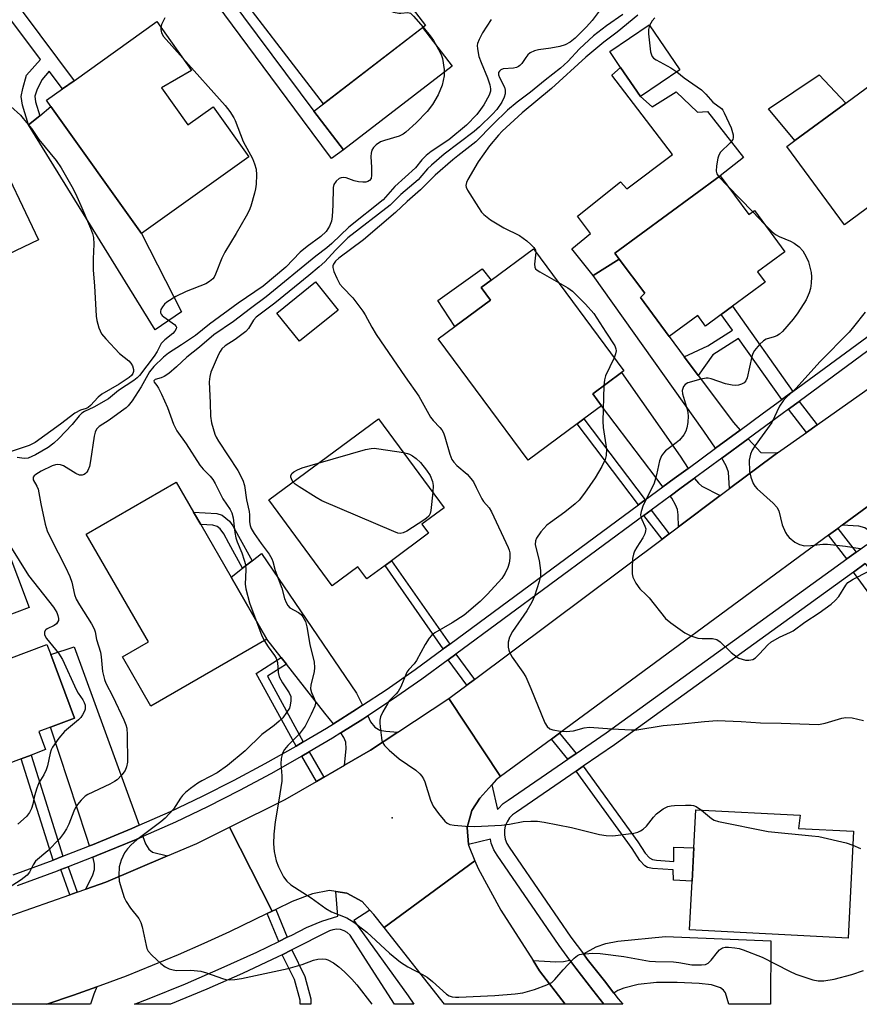
# Model space of a CAD drawing. Units: inches. Extents: x 1297760 to 1303760, y 493450 to 497451.
# Drawn here: x 1300418 to 1300637, y 493451 to 493707 of the extents above; entities that cross this region are included whole.
import ezdxf

# ---------------------------------------------------------------- set-up
doc = ezdxf.new("R2010")
doc.units = ezdxf.units.IN
doc.header["$MEASUREMENT"] = 0
for name, color, linetype in [('BLDG-Footprint', 5, 'Continuous'), ('CULTRL-Pad', 6, 'Continuous'), ('ELEV-Spot Elevation', 7, 'Continuous'), ('TRANS-Driveway', 251, 'Continuous'), ('TRANS-Non Street Sidewalk', 7, 'Continuous'), ('TRANS-Road', 130, 'Continuous'), ('TRANS-Street Sidewalk', 7, 'Continuous'), ('Undefined', 1, 'Continuous')]:
    doc.layers.add(name, color=color, linetype=linetype)

msp = doc.modelspace()

# ---------------------------------------------------------------- linework, layer by layer
at = {"layer": 'BLDG-Footprint'}
for points, elevation in [([(1300485.23, 493739.67), (1300492.29, 493730.48), (1300500.09, 493736.47), (1300523.6, 493705.84), (1300497, 493685.42), (1300470.68, 493719.69), (1300467.61, 493723.68), (1300466.42, 493725.24)], 375.7), ([(1300454.79, 493689.54), (1300461.67, 493679.9), (1300468.26, 493684.6), (1300477.53, 493671.61), (1300449.57, 493651.65), (1300425.97, 493684.72), (1300424.82, 493686.33), (1300428.99, 493689.3), (1300431.99, 493691.44), (1300453.55, 493706.83), (1300462.62, 493694.12)], 353.41), ([(1300589.86, 493694.24), (1300579.63, 493687.29), (1300574.47, 493694.89), (1300571.65, 493699.04), (1300581.88, 493705.99)], 339.96), ([(1300647.8, 493664.87), (1300632.82, 493653.85), (1300617.77, 493674.31), (1300619.84, 493675.82), (1300633.14, 493685.61), (1300645.43, 493694.65), (1300658.43, 493676.98), (1300657.44, 493676.25), (1300651.47, 493671.86), (1300650.55, 493671.18), (1300652.59, 493668.39), (1300650.15, 493666.6)], 339.01), ([(1300410.9, 493674.65), (1300422.69, 493649.98), (1300396.52, 493637.47), (1300398.93, 493632.42), (1300390.75, 493628.51), (1300382.58, 493624.6), (1300370.94, 493648.96), (1300374.45, 493661.25), (1300374.82, 493662.56), (1300383.65, 493666.78), (1300384.64, 493664.72), (1300394.93, 493669.64), (1300397.89, 493671.06), (1300401.49, 493672.78), (1300402.51, 493670.64)], 356.15), ([(1300600.38, 493666.69), (1300607.87, 493656.53), (1300609.37, 493657.63), (1300617.29, 493646.86), (1300610.17, 493641.62), (1300612.15, 493638.93), (1300603.62, 493632.66), (1300600.71, 493630.51), (1300596.59, 493627.48), (1300594.55, 493630.25), (1300587.12, 493624.78), (1300579.63, 493634.95), (1300580.8, 493636.1), (1300574.05, 493644.97), (1300572.91, 493646.47)], 340.87), ([(1300563.13, 493602), (1300550.35, 493592.53), (1300526.93, 493624.15), (1300531.29, 493627.38), (1300540.55, 493634.24), (1300538.1, 493637.54), (1300540.69, 493639.45), (1300551.74, 493647.64), (1300575.31, 493615.84), (1300574.67, 493615.37), (1300567.2, 493609.83), (1300569.51, 493606.72), (1300564.89, 493603.31)], 342.4), ([(1300500.83, 493631.67), (1300490.8, 493623.53), (1300484.86, 493630.86), (1300494.9, 493639)], 345.54), ([(1300513.05, 493565.11), (1300508.3, 493561.6), (1300505.96, 493564.77), (1300499.28, 493559.84), (1300482.75, 493582.26), (1300511.36, 493603.36), (1300528.49, 493580.14), (1300522.67, 493575.85), (1300524.41, 493573.49), (1300514.75, 493566.36)], 346.12), ([(1300482.25, 493545.91), (1300452.01, 493528.47), (1300444.59, 493541.33), (1300451.36, 493545.24), (1300435.19, 493573.27), (1300458.65, 493586.81), (1300463.13, 493579.04), (1300465, 493575.8), (1300472.92, 493562.08)], 349.06), ([(1300411.67, 493549.64), (1300415, 493540.81), (1300424.91, 493544.54), (1300425.91, 493541.89), (1300432.15, 493525.33), (1300425.86, 493522.95), (1300422.82, 493521.81), (1300424.58, 493517.14), (1300420.8, 493515.72), (1300418.21, 493514.74), (1300402.5, 493508.82), (1300393.74, 493532.03), (1300394.39, 493532.28), (1300390.64, 493542.22), (1300387.94, 493541.2), (1300383.43, 493553.16), (1300386.36, 493554.27), (1300384.52, 493559.16), (1300389.45, 493561.02), (1300414.22, 493570.36), (1300420.32, 493554.17), (1300413.91, 493551.76), (1300414.33, 493550.64)], 352.94), ([(1300635.19, 493495.86), (1300633.74, 493468.03), (1300592.44, 493470.18), (1300593.1, 493482.88), (1300593.56, 493491.56), (1300594.07, 493501.45), (1300621.3, 493500.04), (1300620.84, 493496.61)], 345.01)]:
    msp.add_lwpolyline(points, close=True, dxfattribs=dict(at, elevation=elevation))
at = {"layer": 'CULTRL-Pad'}
for points in [[(1300530.54, 493695.22), (1300502.19, 493673.45), (1300494.49, 493683.49), (1300497, 493685.42), (1300522.84, 493705.26)], [(1300579.63, 493687.29), (1300582.72, 493684.64), (1300588.92, 493688.58), (1300594.5, 493683.25), (1300597.11, 493683.43), (1300606.52, 493671.43), (1300600.38, 493666.69), (1300572.91, 493646.47), (1300574.05, 493644.97), (1300567.3, 493640.67), (1300561.78, 493647.66), (1300566.58, 493651.65), (1300563.24, 493656.18), (1300574.4, 493665.06), (1300576.07, 493663.24), (1300588.01, 493672.24), (1300572.19, 493692.84), (1300574.47, 493694.89)], [(1300633.14, 493685.61), (1300619.84, 493675.82), (1300613.04, 493684.08), (1300626.25, 493692.97)], [(1300459.97, 493631.24), (1300453.1, 493626.48), (1300420.14, 493679.92), (1300423.06, 493682.32), (1300425.97, 493684.72), (1300449.57, 493651.65)], [(1300540.55, 493634.24), (1300531.29, 493627.38), (1300526.81, 493634.12), (1300538.41, 493642.4), (1300540.69, 493639.45), (1300538.1, 493637.54)]]:
    msp.add_lwpolyline(points, close=True, dxfattribs=at)
at = {"layer": 'ELEV-Spot Elevation'}
msp.add_point((1300514.88, 493499.38, 344.5), dxfattribs=at)
at = {"layer": 'TRANS-Driveway'}
for points in [[(1300591.06, 493619.49), (1300592.67, 493617.34), (1300594.67, 493614.66), (1300603.85, 493602.37), (1300605.65, 493600.41), (1300599.16, 493595.64), (1300596.16, 493600.12), (1300567.3, 493640.67), (1300574.05, 493644.97), (1300580.8, 493636.1), (1300579.63, 493634.95), (1300587.12, 493624.78)], [(1300592.03, 493590.4), (1300588.44, 493587.76), (1300585.5, 493585.59), (1300583.7, 493587.94), (1300569.51, 493606.72), (1300567.2, 493609.83), (1300574.67, 493615.37), (1300590, 493593.57)], [(1300615.31, 493594.44), (1300614.39, 493593.79), (1300602.87, 493585.17), (1300602.54, 493589.42), (1300601.94, 493591.06), (1300600.84, 493593.09), (1300607.72, 493598.14), (1300610.99, 493594.57)], [(1300600.44, 493583.35), (1300589.51, 493575.17), (1300589.46, 493578.33), (1300589.29, 493579.72), (1300588.8, 493580.92), (1300587.78, 493582.61), (1300587.35, 493583.17), (1300590.25, 493585.31), (1300593.68, 493587.83), (1300593.73, 493587.76), (1300594.77, 493586.52), (1300595.65, 493585.78)], [(1300647.36, 493577.01), (1300641.04, 493572.36), (1300640.74, 493572.72), (1300639.36, 493574.07), (1300638.13, 493574.93), (1300636.52, 493575.32), (1300632.21, 493575.6), (1300645.58, 493585.43), (1300646.24, 493579.67), (1300646.77, 493578.1)], [(1300507.18, 493528.68), (1300505.61, 493527.65), (1300499.6, 493523.88), (1300497.36, 493526.59), (1300487.33, 493539.41), (1300485.97, 493541.15), (1300482.25, 493545.91), (1300472.92, 493562.08), (1300475.92, 493564.39), (1300478.41, 493566.31), (1300480.88, 493568.2), (1300505.64, 493531.85)], [(1300448.96, 493497.4), (1300447.02, 493496.55), (1300436.82, 493492.33), (1300436.02, 493492.02), (1300435.27, 493494.47), (1300425.86, 493522.95), (1300432.15, 493525.33), (1300425.91, 493541.89), (1300432.01, 493543.88), (1300448.21, 493499.61)], [(1300516.42, 493521.71), (1300509.3, 493516.99), (1300502.47, 493513.04), (1300502.96, 493517.37), (1300502.86, 493519.04), (1300502.33, 493520.26), (1300501.52, 493521.48), (1300507.26, 493525.08), (1300508.53, 493525.92), (1300509.29, 493524.36), (1300510.39, 493522.97), (1300511.68, 493522.2), (1300513.27, 493521.92)], [(1300456.37, 493489.42), (1300440.32, 493482.62), (1300435.04, 493480.76), (1300436.91, 493484.46), (1300437.35, 493485.88), (1300437.3, 493487.25), (1300436.96, 493488.95), (1300436.92, 493489.09), (1300437.95, 493489.5), (1300448.22, 493493.74), (1300449.94, 493494.5), (1300450.6, 493492.56), (1300451.47, 493491.16), (1300452.41, 493490.44)], [(1300572.7, 493453.66), (1300570.27, 493456.9), (1300565.78, 493462.51), (1300564.75, 493463.89), (1300568.12, 493465.73), (1300570.62, 493466.61), (1300573.74, 493467.23), (1300586.14, 493468.39), (1300613.64, 493467.33), (1300613.55, 493450.76), (1300602.63, 493450.76), (1300601.83, 493453.72), (1300601.29, 493454.46), (1300600.46, 493455.04), (1300598.14, 493455.81), (1300594.93, 493456.21), (1300589.18, 493456.45), (1300583.85, 493456.45), (1300579.02, 493455.93), (1300575.29, 493455), (1300573.75, 493454.33)], [(1300570.05, 493450.76), (1300560.03, 493450.76), (1300553.34, 493459.5), (1300551.65, 493462.15), (1300557.57, 493461.85), (1300559.57, 493461.94), (1300561.26, 493462.24), (1300562.79, 493460.2), (1300567.26, 493454.47)], [(1300424.92, 493450.78), (1300431.85, 493453.11), (1300437.92, 493455.27), (1300437.17, 493453.38), (1300436.29, 493450.77)]]:
    msp.add_lwpolyline(points, close=True, dxfattribs=at)
at = {"layer": 'TRANS-Non Street Sidewalk'}
for points in [[(1300502.19, 493673.45), (1300499.1, 493671.16), (1300491.56, 493681.32), (1300463.02, 493719.8), (1300467.61, 493723.68), (1300470.68, 493719.69), (1300468.81, 493718.1), (1300494.49, 493683.49)], [(1300406.56, 493719.24), (1300409.66, 493721.26), (1300431.99, 493691.44), (1300428.99, 493689.3), (1300425.54, 493693.9), (1300423.58, 493691.69), (1300422.29, 493689), (1300421.77, 493687.41), (1300421.91, 493685.9), (1300423.06, 493682.32), (1300420.14, 493679.92), (1300418.53, 493685.07), (1300418.24, 493687.3), (1300418.63, 493689.45), (1300419.57, 493692.84), (1300423.24, 493696.97)], [(1300619.36, 493610.49), (1300616.45, 493608.35), (1300605.15, 493624.26), (1300598.47, 493620.03), (1300594.67, 493614.66), (1300592.67, 493617.34), (1300591.06, 493619.49), (1300597.21, 493622.35), (1300603.62, 493626.42), (1300600.71, 493630.51), (1300603.62, 493632.66)], [(1300625.65, 493601.73), (1300622.87, 493599.77), (1300618.24, 493605.87), (1300620.97, 493607.88)], [(1300580.87, 493582.18), (1300579.11, 493580.88), (1300563.13, 493602), (1300564.89, 493603.31)], [(1300478.41, 493566.31), (1300475.92, 493564.39), (1300472.31, 493570.94), (1300471.02, 493573.38), (1300470.1, 493574.62), (1300469.34, 493575.23), (1300468.14, 493575.65), (1300465, 493575.8), (1300463.13, 493579.04), (1300469.19, 493578.67), (1300470.62, 493578.2), (1300472.49, 493576.69), (1300473.4, 493575.44), (1300474.87, 493572.75)], [(1300587.15, 493573.4), (1300585.28, 493572.01), (1300580.52, 493578.14), (1300582.4, 493579.52)], [(1300635.84, 493568.57), (1300633.4, 493566.8), (1300628.66, 493572.99), (1300631.09, 493574.78)], [(1300529.92, 493544.61), (1300528.22, 493543.37), (1300513.05, 493565.11), (1300514.75, 493566.36)], [(1300651.86, 493557.56), (1300653.56, 493555.13), (1300648.58, 493551.45), (1300653.43, 493544.82), (1300650.37, 493542.58), (1300635.14, 493563.4), (1300638.21, 493565.62), (1300646.83, 493553.85)], [(1300487.33, 493539.41), (1300482.38, 493536.24), (1300491.75, 493519.15), (1300489.86, 493518.03), (1300479.47, 493536.98), (1300485.97, 493541.15)], [(1300536.39, 493535.41), (1300534.39, 493533.92), (1300529.48, 493540.5), (1300531.5, 493541.99)], [(1300562.84, 493516.08), (1300560.71, 493514.62), (1300556.47, 493519.88), (1300558.56, 493521.41)], [(1300429.11, 493489.32), (1300426.53, 493488.32), (1300418.21, 493514.74), (1300420.8, 493515.72)], [(1300497.12, 493509.96), (1300495.22, 493508.86), (1300491.39, 493515.39), (1300493.28, 493516.51)], [(1300562.87, 493511.52), (1300564.72, 493512.79), (1300578.97, 493493.08), (1300580.9, 493490.11), (1300581.98, 493488.91), (1300582.75, 493488.51), (1300583.78, 493488.29), (1300588.32, 493488.01), (1300588.37, 493491.74), (1300593.56, 493491.56), (1300593.1, 493482.88), (1300588.27, 493483.08), (1300588.18, 493485.77), (1300582.74, 493486.11), (1300581.48, 493486.41), (1300580.73, 493486.82), (1300579.51, 493488.2), (1300577.48, 493491.32)], [(1300432.85, 493479.98), (1300430.91, 493479.29), (1300428.58, 493485.85), (1300430.5, 493486.59)], [(1300487.56, 493468.21), (1300485.33, 493467.13), (1300482.34, 493474.38), (1300483.67, 493475.03), (1300484.57, 493475.46)], [(1300486.26, 493463.67), (1300488.73, 493464.92), (1300492.17, 493457.98), (1300493.72, 493452.22), (1300493.73, 493450.77), (1300490.96, 493450.77), (1300490.95, 493451.83), (1300489.47, 493457.19)]]:
    msp.add_lwpolyline(points, close=True, dxfattribs=at)
at = {"layer": 'TRANS-Road'}
msp.add_lwpolyline([(1300645.58, 493585.43), (1300632.21, 493575.6), (1300631.09, 493574.78), (1300628.66, 493572.99), (1300558.56, 493521.41), (1300556.47, 493519.88), (1300543.19, 493510.11), (1300529.65, 493530.47), (1300530.74, 493531.19), (1300534.39, 493533.92), (1300536.39, 493535.41), (1300585.28, 493572.01), (1300587.15, 493573.4), (1300589.51, 493575.17), (1300600.44, 493583.35), (1300602.87, 493585.17), (1300614.39, 493593.79), (1300615.31, 493594.44), (1300622.87, 493599.77), (1300625.65, 493601.73), (1300639.6, 493611.57)], dxfattribs=at)
for points in [[(1300543.19, 493510.11), (1300542.06, 493509.28), (1300540.85, 493507.93), (1300537.76, 493504.48), (1300535.65, 493501.25), (1300534.44, 493496.81), (1300534.78, 493492.41), (1300534.8, 493492.22), (1300536.49, 493488.11), (1300512.8, 493470.75), (1300510.13, 493474.12), (1300509.11, 493475.27), (1300507.11, 493477.52), (1300503.12, 493479.69), (1300500.22, 493480.14), (1300498.62, 493480.38), (1300494.16, 493479.51), (1300488.84, 493477.53), (1300484.57, 493475.46), (1300483.67, 493475.03), (1300472.5, 493496.89), (1300487.02, 493504.12), (1300495.22, 493508.86), (1300497.12, 493509.96), (1300502.47, 493513.04), (1300509.3, 493516.99), (1300516.42, 493521.71), (1300529.65, 493530.47)], [(1300483.67, 493475.03), (1300482.34, 493474.38), (1300472.52, 493469.61), (1300465.86, 493466.56), (1300459.15, 493463.64), (1300452.4, 493460.83), (1300445.59, 493458.13), (1300438.74, 493455.56), (1300437.92, 493455.27), (1300431.85, 493453.11), (1300424.92, 493450.78), (1300344.12, 493450.78), (1300344.5, 493457.54), (1300371.82, 493462.56), (1300391.33, 493466.99), (1300416.06, 493474.05), (1300430.91, 493479.29), (1300432.85, 493479.98), (1300435.04, 493480.76), (1300440.32, 493482.62), (1300456.37, 493489.42), (1300464, 493492.65), (1300472.5, 493496.89)], [(1300551.65, 493462.15), (1300553.34, 493459.5), (1300560.03, 493450.76), (1300528.58, 493450.77), (1300512.8, 493470.75), (1300536.49, 493488.11), (1300537.31, 493486.14), (1300543.23, 493475.31)]]:
    msp.add_lwpolyline(points, close=True, dxfattribs=at)
at = {"layer": 'TRANS-Street Sidewalk'}
for points in [[(1300416.16, 493484.53), (1300426.53, 493488.32), (1300429.11, 493489.32), (1300436.02, 493492.02), (1300436.82, 493492.33), (1300447.02, 493496.55), (1300448.96, 493497.4), (1300457.14, 493500.98), (1300465.46, 493504.96), (1300473.69, 493509.13), (1300481.83, 493513.49), (1300489.86, 493518.03), (1300491.75, 493519.15), (1300497.79, 493522.75), (1300499.6, 493523.88), (1300505.61, 493527.65), (1300507.18, 493528.68), (1300513.32, 493532.72), (1300520.91, 493537.97), (1300528.22, 493543.37), (1300529.92, 493544.61), (1300579.11, 493580.88), (1300580.87, 493582.18), (1300585.5, 493585.59), (1300588.44, 493587.76), (1300592.03, 493590.4), (1300599.16, 493595.64), (1300605.65, 493600.41), (1300611.39, 493604.63), (1300616.45, 493608.35), (1300619.36, 493610.49), (1300662.14, 493641.93)], [(1300663.78, 493639.35), (1300620.97, 493607.88), (1300618.24, 493605.87), (1300616.54, 493604.63), (1300607.72, 493598.14), (1300600.84, 493593.09), (1300593.68, 493587.83), (1300590.25, 493585.31), (1300587.35, 493583.17), (1300582.4, 493579.52), (1300580.52, 493578.14), (1300531.5, 493541.99), (1300529.48, 493540.5), (1300522.68, 493535.49), (1300515.02, 493530.19), (1300508.53, 493525.92), (1300507.26, 493525.08), (1300501.52, 493521.48), (1300499.38, 493520.14), (1300493.28, 493516.51), (1300491.39, 493515.39), (1300483.3, 493510.81), (1300475.1, 493506.43), (1300466.81, 493502.22), (1300458.41, 493498.2), (1300449.94, 493494.5), (1300448.22, 493493.74), (1300437.95, 493489.5), (1300436.92, 493489.09), (1300430.5, 493486.59), (1300428.58, 493485.85), (1300427.61, 493485.47), (1300417.18, 493481.65)], [(1300638.21, 493565.62), (1300635.14, 493563.4), (1300572.88, 493518.37), (1300564.72, 493512.79), (1300562.87, 493511.52), (1300547.28, 493500.84), (1300546.32, 493500.17), (1300545.5, 493499.33), (1300544.86, 493498.35), (1300544.41, 493497.26), (1300544.18, 493496.11), (1300544.17, 493494.94), (1300544.39, 493493.78), (1300544.82, 493492.69), (1300545.45, 493491.7), (1300561.48, 493468.26), (1300564.75, 493463.89), (1300565.78, 493462.51), (1300570.27, 493456.9), (1300572.7, 493453.66), (1300573.85, 493452.15), (1300575.05, 493450.76), (1300570.05, 493450.76), (1300567.26, 493454.47), (1300562.79, 493460.2), (1300561.26, 493462.24), (1300558.4, 493466.06), (1300542.3, 493489.62), (1300541.44, 493490.97), (1300540.74, 493492.73), (1300540.54, 493493.81), (1300534.78, 493492.41), (1300534.44, 493496.81), (1300535.65, 493501.25), (1300537.76, 493504.48), (1300540.85, 493507.93), (1300542.41, 493501.51), (1300542.54, 493501.71), (1300543.86, 493503.07), (1300545.13, 493503.96), (1300560.71, 493514.62), (1300562.84, 493516.08), (1300570.7, 493521.46), (1300633.4, 493566.8), (1300635.84, 493568.57), (1300638.61, 493570.57)]]:
    msp.add_lwpolyline(points, dxfattribs=at)
msp.add_lwpolyline([(1300509.11, 493475.27), (1300504.91, 493472.56), (1300519.06, 493452.93), (1300520.56, 493450.77), (1300515.52, 493450.77), (1300508.78, 493461.33), (1300503.94, 493468.8), (1300503.21, 493469.45), (1300502.36, 493469.93), (1300501.43, 493470.22), (1300500.46, 493470.31), (1300499.49, 493470.19), (1300498.57, 493469.87), (1300488.73, 493464.92), (1300486.26, 493463.67), (1300485.12, 493463.1), (1300475.9, 493458.8), (1300466.58, 493454.69), (1300457.17, 493450.78), (1300457.16, 493450.78), (1300457.15, 493450.77), (1300447.79, 493450.77), (1300451.6, 493452.25), (1300461.02, 493456.1), (1300470.36, 493460.15), (1300479.61, 493464.38), (1300485.33, 493467.13), (1300487.56, 493468.21), (1300488.78, 493468.8), (1300492.62, 493470.76), (1300496.61, 493472.42), (1300500.72, 493473.74), (1300500.22, 493480.14), (1300503.12, 493479.69), (1300507.11, 493477.52)], close=True, dxfattribs=at)
at = {"layer": 'Undefined'}
for p, q in [((1300600.03, 493666.43, 340), (1300602.35, 493664.02, 340)), ((1300602.35, 493664.02, 340), (1300608.89, 493657.28, 340)), ((1300608.89, 493657.28, 340), (1300611.97, 493654.09, 340))]:
    msp.add_line(p, q, dxfattribs=at)
for points, elevation in [([(1300489.22, 493734.47), (1300489.81, 493730.2), (1300490.05, 493729.42), (1300490.34, 493728.97), (1300490.97, 493728.42), (1300491.7, 493727.93), (1300503.62, 493720.61), (1300505.05, 493719.59), (1300505.58, 493718.94), (1300506.13, 493717.93), (1300506.7, 493716.58), (1300507.64, 493713.86), (1300508.01, 493713.13), (1300508.37, 493712.72), (1300509.32, 493712.08), (1300512.55, 493710.47), (1300514.18, 493709.71), (1300515.26, 493709.33), (1300516.63, 493709.02), (1300517.17, 493709.01), (1300518.97, 493709.2), (1300519.66, 493709), (1300520.49, 493708.3), (1300522.99, 493705.38)], 350), ([(1300568.91, 493709.6), (1300567.07, 493707.09), (1300565.6, 493705.47), (1300562.63, 493702.54), (1300561.27, 493701.48), (1300559.98, 493700.79), (1300558.58, 493700.38), (1300556.28, 493699.89), (1300553.06, 493699.5), (1300551.97, 493699.2), (1300550.92, 493698.68), (1300550.25, 493698.14), (1300549.72, 493697.5), (1300548.67, 493695.94), (1300548.18, 493695.4), (1300547.8, 493695.12), (1300547.31, 493694.89), (1300546.5, 493694.7), (1300543.86, 493694.51), (1300543.22, 493694.25), (1300542.85, 493693.96), (1300542.61, 493693.57), (1300542.6, 493692.99), (1300542.86, 493692.26), (1300544.16, 493689.74), (1300544.36, 493688.99), (1300544.37, 493688.01), (1300544.13, 493687.18), (1300543.47, 493685.85), (1300542.16, 493683.97), (1300541.1, 493682.68), (1300537.72, 493679.46), (1300536.26, 493678.17), (1300528.47, 493672.28), (1300525.15, 493669.46), (1300524.1, 493668.46), (1300522.67, 493666.72), (1300521.65, 493665.64), (1300517.21, 493661.81), (1300514.39, 493658.98), (1300503.37, 493650.45), (1300500.13, 493647.26), (1300497.38, 493644.28), (1300495.86, 493642.92), (1300493.19, 493640.66), (1300484.3, 493633.49), (1300479.44, 493629.78), (1300478.79, 493629.07), (1300477.47, 493626.9), (1300476.75, 493626.05), (1300474, 493624), (1300471.39, 493622.35), (1300470.55, 493621.61), (1300470.06, 493620.9), (1300469.66, 493620.11), (1300467.68, 493615.48), (1300467.36, 493614.36), (1300467.23, 493612.99), (1300467.47, 493607.47), (1300467.52, 493603.98), (1300467.8, 493602.29), (1300468.67, 493599.29), (1300469.01, 493598.51), (1300469.61, 493597.49), (1300474.71, 493589.88), (1300476, 493587.32), (1300476.43, 493585.99), (1300476.97, 493582.18), (1300477.66, 493579.16), (1300477.73, 493578.29), (1300477.7, 493576.52), (1300477.86, 493575.49), (1300478.2, 493574.71), (1300478.97, 493573.48), (1300480.8, 493570.8), (1300482.82, 493568.09), (1300483.54, 493566.88), (1300483.81, 493566.14), (1300484.41, 493563.82), (1300486.12, 493559.17), (1300486.87, 493556.49), (1300487.26, 493555.43), (1300487.68, 493554.69), (1300488.24, 493554.08), (1300490.49, 493552.83), (1300491.18, 493552.31), (1300491.66, 493551.69), (1300492.28, 493550.49), (1300492.71, 493549.16), (1300493.45, 493544.51), (1300494.57, 493539.91), (1300494.63, 493538.52), (1300494.55, 493537.42), (1300493.74, 493534.05), (1300493.62, 493532.95), (1300493.85, 493531.99), (1300494.57, 493530.49), (1300494.83, 493529.75), (1300494.9, 493529.25), (1300494.76, 493528.45), (1300493.83, 493526.33), (1300492.24, 493523.2), (1300490.63, 493521.17), (1300487.75, 493518.18), (1300486.86, 493517.14), (1300486.33, 493516.2), (1300486, 493514.81), (1300485.89, 493513.38), (1300486.16, 493510.33), (1300486.12, 493508.88), (1300485.38, 493503.98), (1300484.4, 493498.3), (1300484.03, 493495.11), (1300483.95, 493492.55), (1300484.14, 493490.6), (1300484.64, 493488.15), (1300485.28, 493486.56), (1300486.55, 493483.97), (1300487.42, 493482.83), (1300488.48, 493481.85), (1300493.78, 493478.46), (1300497.58, 493475.72), (1300499.07, 493474.89), (1300503.12, 493473.27), (1300504.89, 493472.19), (1300508.31, 493469.53), (1300514.19, 493464.09), (1300517.1, 493461.76), (1300519.01, 493460.48), (1300522.78, 493458.56), (1300524.02, 493457.81), (1300525.43, 493456.73), (1300529.1, 493453.41), (1300529.8, 493452.95), (1300530.56, 493452.67), (1300531.42, 493452.58), (1300532.3, 493452.6), (1300541.71, 493453.08), (1300546.96, 493453.48), (1300548.99, 493453.76), (1300552, 493454.58), (1300555.25, 493455.81), (1300556.5, 493456.47), (1300557.3, 493457.21), (1300559.49, 493459.77), (1300562.36, 493462.76), (1300563.24, 493463.47), (1300563.73, 493463.7), (1300564.26, 493463.83), (1300567.11, 493464.06), (1300569.13, 493464.01), (1300575.3, 493463.24), (1300581.99, 493461.98), (1300583.58, 493461.87), (1300588.23, 493461.82), (1300589.63, 493461.66), (1300592.98, 493461.07), (1300595.5, 493461.02), (1300596.57, 493461.15), (1300597.28, 493461.46), (1300598.06, 493462.24), (1300599.68, 493464.32), (1300600.24, 493464.93), (1300601.02, 493465.51), (1300601.74, 493465.69), (1300602.54, 493465.68), (1300604.21, 493465.46), (1300605.32, 493465.26), (1300606.44, 493464.93), (1300611.36, 493463.01), (1300618.52, 493459.39), (1300620.13, 493458.64), (1300624.6, 493457.17), (1300625.94, 493456.9), (1300627.39, 493456.84), (1300630.15, 493457.34), (1300634.72, 493458.52), (1300637.79, 493459.54)], 346), ([(1300540.71, 493707.4), (1300538.45, 493703.89), (1300537.56, 493702.17), (1300537.18, 493701.15), (1300537.1, 493700.61), (1300537.13, 493699.75), (1300537.51, 493697.72), (1300538.08, 493696.14), (1300539.75, 493692.21), (1300540.38, 493690.36), (1300540.58, 493689.34), (1300540.53, 493688.67), (1300540.19, 493687.69), (1300538.8, 493685.18), (1300537.97, 493683.95), (1300536.94, 493682.64), (1300534.31, 493679.86), (1300529.64, 493676.07), (1300525.1, 493673.02), (1300523.81, 493671.98), (1300522.66, 493670.85), (1300521.02, 493668.73), (1300515.65, 493663.83), (1300512.58, 493660.42), (1300503.64, 493653.29), (1300499.15, 493648.99), (1300497.88, 493647.86), (1300495.02, 493645.69), (1300482.1, 493635.15), (1300477.97, 493632.09), (1300473.55, 493628.66), (1300468.47, 493625.25), (1300464.66, 493622), (1300461.41, 493619.38), (1300458.73, 493616.89), (1300456.71, 493615.14), (1300455.47, 493614.36), (1300454.66, 493614.03), (1300453.11, 493613.56), (1300452.76, 493613.26), (1300452.86, 493612.87), (1300453.59, 493612), (1300454.05, 493611.31), (1300454.82, 493609.78), (1300456.31, 493606.3), (1300457.95, 493601.93), (1300458.8, 493600.18), (1300461.18, 493596.85), (1300464.81, 493591.26), (1300465.64, 493590.24), (1300467.49, 493588.38), (1300468.16, 493587.53), (1300468.75, 493586.49), (1300470.78, 493582.48), (1300472.67, 493579.69), (1300473.16, 493578.8), (1300473.5, 493577.54), (1300473.89, 493573.71), (1300474.14, 493572.3), (1300474.48, 493571.31), (1300475.73, 493568.41), (1300476.38, 493566.47), (1300476.67, 493565.35), (1300476.79, 493563.97), (1300476.6, 493560.28), (1300476.75, 493558.99), (1300477.72, 493555.37), (1300479.34, 493550.95)], 348), ([(1300455.67, 493707.84), (1300454.83, 493706.11), (1300454.62, 493705.33)], 352), ([(1300575.01, 493708.72), (1300570.8, 493705.78), (1300567.43, 493703.09), (1300563.75, 493699.78), (1300560.69, 493696.48), (1300558.81, 493694.68), (1300554.78, 493691.59), (1300550.98, 493688.43), (1300547.49, 493685.81), (1300545, 493683.72), (1300541.23, 493680.14), (1300536.73, 493675.49), (1300532.03, 493671.89), (1300530.7, 493670.78), (1300526.1, 493666.79), (1300522.26, 493662.97), (1300518.84, 493659.99), (1300515.82, 493657.13), (1300507.48, 493650.01), (1300501.01, 493645.23), (1300500.15, 493644.42), (1300499.58, 493643.6), (1300499.48, 493643.22), (1300499.47, 493642.73), (1300499.71, 493641.73), (1300500.48, 493639.94), (1300501.31, 493638.45), (1300502.02, 493637.56), (1300504.62, 493634.84), (1300507.31, 493631.42), (1300507.91, 493630.45), (1300509.59, 493627.25), (1300510.74, 493625.34), (1300518.34, 493614.28), (1300521.88, 493609.25), (1300524.88, 493603.79), (1300525.58, 493602.92), (1300527.36, 493601.11), (1300527.88, 493600.44), (1300528.26, 493599.71), (1300528.66, 493598.67), (1300529.96, 493594.09), (1300530.49, 493592.73), (1300530.97, 493592.03), (1300531.74, 493591.19), (1300534.48, 493588.88), (1300535.43, 493587.79), (1300536.07, 493586.87), (1300536.85, 493585.44), (1300538.28, 493582.45), (1300538.76, 493581.78), (1300540.18, 493580.17), (1300540.84, 493579.07), (1300545.11, 493569.81), (1300545.38, 493569.13), (1300545.55, 493568.4), (1300545.57, 493567.05), (1300545.4, 493565.69), (1300545.08, 493564.62), (1300544.41, 493563.08), (1300543.46, 493561.75), (1300539.72, 493557.6), (1300537.81, 493555.7), (1300533.64, 493552.14), (1300530.58, 493550.15), (1300526, 493547.52), (1300525.19, 493546.89), (1300524.54, 493546.14), (1300523.52, 493544.49), (1300521.26, 493540.32), (1300520.62, 493539.5), (1300519.24, 493538), (1300518.76, 493537.31), (1300517.15, 493533.52), (1300516.5, 493532.28), (1300515.99, 493531.63), (1300514.74, 493530.48), (1300514.17, 493529.84), (1300513.68, 493529.1), (1300512.52, 493527.01), (1300511.89, 493525.67), (1300511.7, 493524.84), (1300511.69, 493523.99), (1300511.84, 493522.25), (1300512.09, 493520.22), (1300512.26, 493519.38), (1300512.46, 493518.87), (1300512.93, 493518.2), (1300514.15, 493517), (1300516.72, 493514.7), (1300521.04, 493511.75), (1300522.12, 493510.81), (1300522.66, 493510.18), (1300523.08, 493509.48), (1300523.43, 493508.71), (1300524.92, 493503.95), (1300525.59, 493502.35), (1300526.97, 493500.5), (1300528.63, 493498.5), (1300529.25, 493497.95), (1300529.98, 493497.61), (1300531.1, 493497.42), (1300534.02, 493497.17), (1300536.48, 493497.1), (1300543.39, 493497.42), (1300545.53, 493497.69), (1300549.03, 493498.37), (1300551.07, 493498.51), (1300552.82, 493498.5), (1300554.54, 493498.24), (1300561.68, 493496.79), (1300568.96, 493495.02), (1300570.67, 493494.78), (1300572.39, 493494.7), (1300577.88, 493495.38), (1300578.96, 493495.64), (1300579.63, 493495.94), (1300580.33, 493496.43), (1300581.17, 493497.22), (1300583.03, 493499.53), (1300583.81, 493500.35), (1300585.51, 493501.68), (1300586.76, 493502.27), (1300587.6, 493502.45), (1300588.47, 493502.54), (1300591.41, 493502.69), (1300592.86, 493502.68), (1300593.42, 493502.59), (1300594.12, 493502.31), (1300595.5, 493501.38)], 344), ([(1300578.96, 493708.53), (1300573.55, 493704.12), (1300570.12, 493701.46), (1300565.41, 493697.56), (1300556.46, 493689.41), (1300548.82, 493683.04), (1300543.62, 493678.28), (1300542.63, 493677.26), (1300540.28, 493674.44), (1300537.36, 493670.31), (1300534.62, 493665.67), (1300534.28, 493664.91), (1300534.13, 493664.16), (1300534.23, 493663.66), (1300534.58, 493662.91), (1300537.41, 493658.42), (1300538.23, 493657.2), (1300538.79, 493656.55), (1300540.54, 493655.14), (1300544.01, 493653.09), (1300548.06, 493651.06), (1300550.02, 493649.72), (1300551.09, 493648.76), (1300551.84, 493647.94), (1300552.26, 493647.28), (1300552.38, 493646.79)], 342), ([(1300583.36, 493707.81), (1300582.64, 493707.04), (1300581.98, 493705.84)], 340), ([(1300454.62, 493705.33), (1300454.61, 493704.76), (1300454.77, 493703.93), (1300455.31, 493702.94), (1300460.34, 493697.32)], 352), ([(1300581.98, 493705.84), (1300581.69, 493704.75), (1300581.72, 493703.61), (1300582.28, 493698.99), (1300582.47, 493698.19), (1300582.7, 493697.72), (1300583.05, 493697.33), (1300583.74, 493696.86), (1300587.59, 493694.8), (1300589.15, 493693.76)], 340), ([(1300589.15, 493693.76), (1300591.06, 493692.22), (1300595.53, 493689.03), (1300596.7, 493687.91), (1300598.46, 493685.81), (1300600.72, 493684.22), (1300601.06, 493683.8), (1300601.47, 493683.08), (1300603.25, 493679.17), (1300603.79, 493677.37), (1300603.83, 493676.63), (1300603.7, 493676.16), (1300603.03, 493675.29), (1300600.48, 493672.78), (1300600.05, 493672.06), (1300599.8, 493671.26), (1300599.45, 493669.28), (1300599.35, 493667.9), (1300599.54, 493667.14), (1300600.03, 493666.43)], 340), ([(1300415.49, 493684.74), (1300418.01, 493682.43), (1300418.77, 493681.62), (1300420.88, 493678.97), (1300422.8, 493676.12), (1300427.36, 493670.68), (1300428.62, 493668.71), (1300431.39, 493663.83), (1300432.33, 493662.02), (1300433.79, 493658.89), (1300436.27, 493652.97), (1300436.79, 493651.62), (1300437.05, 493650.57), (1300437.14, 493648.8), (1300436.95, 493644.98), (1300436.97, 493642.1), (1300437.33, 493637.96), (1300437.73, 493630.07), (1300437.92, 493628.94), (1300438.48, 493627.04), (1300438.77, 493626.25), (1300439.17, 493625.51), (1300440.27, 493624.17), (1300443.87, 493620.32), (1300446.27, 493618.41), (1300446.83, 493617.83), (1300447.22, 493617.15), (1300447.52, 493616.17), (1300447.53, 493615.69), (1300447.32, 493615.11), (1300446.93, 493614.59), (1300446.36, 493614.1), (1300443.73, 493612.39), (1300439.24, 493609.79), (1300438.24, 493608.96), (1300436.28, 493606.82), (1300435.68, 493606.29), (1300435.18, 493606.05), (1300433.65, 493605.62), (1300432.16, 493604.81), (1300428.48, 493601.95), (1300421.87, 493597.14), (1300420.31, 493596.36), (1300415.31, 493594.75)], 354), ([(1300611.97, 493654.09), (1300613.92, 493652.09), (1300614.83, 493651.34), (1300615.81, 493650.82), (1300618.71, 493649.64), (1300619.73, 493649.14), (1300621.04, 493648.16), (1300621.95, 493647.1), (1300622.81, 493645.56), (1300623.42, 493644.21), (1300623.81, 493642.86), (1300624.09, 493641.48), (1300624.18, 493640.37), (1300624.11, 493638.71), (1300623.93, 493637.33), (1300623.62, 493636.2), (1300622.84, 493634.32), (1300620.63, 493630.95), (1300619.42, 493629.34), (1300616.64, 493626.1), (1300615.9, 493625.41), (1300615.22, 493624.98), (1300614.47, 493624.67), (1300612.38, 493624.05), (1300611.68, 493623.66), (1300610.66, 493622.68), (1300609.38, 493621.11), (1300608.94, 493620.38), (1300608.64, 493619.56), (1300607.46, 493614.02), (1300607.13, 493613.27), (1300606.65, 493612.72), (1300605.98, 493612.35), (1300605.22, 493612.11), (1300604.4, 493612.02), (1300603.51, 493612.08), (1300601.79, 493612.43), (1300598.1, 493613.76), (1300597.28, 493613.93), (1300596.73, 493613.94), (1300595.34, 493613.67), (1300592.01, 493612.68), (1300591.3, 493612.31), (1300590.81, 493611.72), (1300590.51, 493610.67), (1300590.56, 493609.83), (1300591.87, 493605.53), (1300592.1, 493604.12), (1300591.95, 493602.38), (1300591.7, 493600.94), (1300591.47, 493600.11), (1300590.93, 493599.12), (1300589.83, 493597.8), (1300588.96, 493597.06), (1300586.18, 493595.03), (1300585.6, 493594.42), (1300585.13, 493593.7), (1300584.6, 493592.38), (1300583.81, 493588.76), (1300583.19, 493586.56), (1300582.62, 493585.23), (1300580.35, 493580.8), (1300579.79, 493579.15), (1300579.67, 493578.32), (1300579.73, 493577.8), (1300579.99, 493577.07), (1300580.8, 493575.36), (1300580.99, 493574.67), (1300580.98, 493574.17), (1300580.76, 493573.37), (1300580.26, 493572.32), (1300578.67, 493569.89), (1300578.12, 493568.85), (1300577.8, 493568.05), (1300577.58, 493566.93), (1300577.46, 493564.34), (1300577.49, 493562.91), (1300577.67, 493562.09), (1300578.45, 493560.52), (1300579.44, 493559.04), (1300581.14, 493557.49), (1300581.92, 493556.67), (1300586.12, 493551.28), (1300587.51, 493550.16), (1300591.2, 493547.58), (1300592.72, 493546.78), (1300594.55, 493546.19), (1300595.75, 493546.06), (1300598.41, 493546.05), (1300599.5, 493545.84), (1300600.41, 493545.25), (1300603.31, 493542.42), (1300604.83, 493541.23), (1300605.31, 493540.96), (1300606.13, 493540.66), (1300607, 493540.47), (1300607.87, 493540.4), (1300608.93, 493540.62), (1300609.64, 493541.05), (1300610.67, 493542.05), (1300612.8, 493544.41), (1300613.65, 493545.15), (1300615.88, 493546.42), (1300618.72, 493547.69), (1300619.45, 493548.09), (1300622.49, 493550.36), (1300626.18, 493552.75), (1300629.35, 493555.04), (1300630.37, 493555.99), (1300631.3, 493557.02), (1300633.17, 493559.99), (1300633.71, 493560.65), (1300634.08, 493560.96), (1300635.07, 493561.54), (1300638.98, 493563.5)], 340), ([(1300552.38, 493646.79), (1300552.01, 493643.61), (1300552.09, 493642.87), (1300552.31, 493642.44), (1300552.69, 493642.08), (1300553.41, 493641.59), (1300558.24, 493638.87)], 342), ([(1300558.24, 493638.87), (1300560.73, 493637.44), (1300561.92, 493636.57), (1300565.32, 493633.25), (1300567.51, 493630.8), (1300570.59, 493625.87), (1300572.92, 493622.33), (1300573.2, 493621.56), (1300573.26, 493621.02), (1300573.14, 493620.25), (1300572.78, 493619.24)], 342), ([(1300638.16, 493631.08), (1300635.15, 493627.26), (1300634, 493625.92), (1300626.45, 493618.26), (1300620.09, 493611.25), (1300617.6, 493608.85), (1300616.84, 493608.01), (1300615.91, 493606.59), (1300613.89, 493602.35), (1300609.55, 493596.37), (1300608.77, 493595.15), (1300608.32, 493594.14), (1300608.12, 493593.36), (1300608, 493592.54), (1300608.09, 493589.57), (1300608.37, 493588.12), (1300608.99, 493586.47), (1300609.47, 493585.75), (1300610.07, 493585.09), (1300614.21, 493581.36), (1300615.19, 493580.31), (1300615.67, 493579.32), (1300616.6, 493575.73), (1300617.43, 493573.69), (1300617.83, 493572.99), (1300618.36, 493572.38), (1300619.88, 493571.19), (1300621.11, 493570.58), (1300622.42, 493570.26), (1300624.08, 493570.31), (1300627.21, 493570.66), (1300628.38, 493570.67), (1300633.11, 493570.17), (1300636.9, 493569.54)], 338), ([(1300572.78, 493619.24), (1300570.53, 493614.56), (1300570.25, 493613.45), (1300570.08, 493611.96)], 342), ([(1300570.08, 493611.96), (1300569.81, 493602.71), (1300569.93, 493601.09), (1300570.76, 493595.41), (1300570.68, 493593.76), (1300570.43, 493592.69), (1300569.56, 493590.91), (1300567.86, 493587.92), (1300565.07, 493583.94), (1300563.66, 493582.16), (1300562.65, 493581.17), (1300559.95, 493579.01), (1300556.14, 493576.32), (1300555.22, 493575.59), (1300553.69, 493573.85), (1300552.51, 493572.22), (1300552.24, 493571.5), (1300552.2, 493570.59), (1300552.35, 493569.79), (1300553.24, 493566.42), (1300553.56, 493563.79), (1300553.56, 493562.32), (1300553.27, 493560.9), (1300552.04, 493557.15), (1300551.34, 493555.56), (1300550.03, 493553.3), (1300546.25, 493547.92), (1300545.52, 493546.44), (1300545.11, 493545.15), (1300545.12, 493543.83), (1300545.28, 493543.04), (1300545.47, 493542.52), (1300546.23, 493541.24), (1300549, 493537.35), (1300549.74, 493536.06), (1300551.08, 493533.09), (1300554.73, 493524.13), (1300555.28, 493523.17), (1300556.01, 493522.58), (1300556.8, 493522.3), (1300558.82, 493521.96), (1300560.26, 493521.86), (1300562.16, 493522.04), (1300564.96, 493522.76), (1300566.29, 493522.94), (1300572.23, 493522.54), (1300577.2, 493522.29), (1300578.66, 493522.3), (1300585.55, 493523.43), (1300589.66, 493523.75), (1300596.34, 493524.49), (1300599.61, 493524.74), (1300605.85, 493524.49), (1300610.96, 493524.09), (1300616.31, 493524), (1300626.02, 493523.66), (1300627.74, 493523.98), (1300632.16, 493525.3), (1300633.18, 493525.5), (1300634.77, 493525.38), (1300637.8, 493524.72)], 342), ([(1300495.6, 493591.74), (1300507.97, 493595.3), (1300509.4, 493595.61), (1300510.26, 493595.64), (1300511.42, 493595.52), (1300517.88, 493594.52)], 346), ([(1300517.88, 493594.52), (1300518.93, 493594.28), (1300519.47, 493594.08), (1300520.24, 493593.65), (1300521.21, 493592.98), (1300522.27, 493591.96), (1300523.89, 493589.91), (1300524.84, 493588.52), (1300525.45, 493586.99), (1300525.62, 493585.95), (1300525.5, 493584.19)], 346), ([(1300489.06, 493586.91), (1300488.64, 493587.67), (1300488.53, 493588.1), (1300488.53, 493588.51), (1300488.78, 493589.05), (1300489.29, 493589.51), (1300490.26, 493590.05), (1300491.46, 493590.54), (1300495.6, 493591.74)], 346), ([(1300525.5, 493584.19), (1300525.02, 493579.48), (1300524.84, 493578.66), (1300524.47, 493577.96), (1300523.87, 493577.4), (1300523.17, 493576.91), (1300518.73, 493574.08), (1300517.74, 493573.58), (1300516.97, 493573.46), (1300516.43, 493573.56), (1300515.33, 493573.96), (1300496.6, 493581.94), (1300495.08, 493582.81), (1300490.63, 493585.6), (1300489.67, 493586.28), (1300489.06, 493586.91)], 346), ([(1300479.34, 493550.95), (1300480.83, 493547.03), (1300481.58, 493545.52)], 348), ([(1300595.5, 493501.38), (1300598.12, 493499.17), (1300598.86, 493498.76), (1300599.99, 493498.42), (1300612.89, 493495.76), (1300624.34, 493494.69), (1300626.1, 493494.47), (1300633.28, 493492.87), (1300635, 493492.26)], 344), ([(1300635, 493492.26), (1300637.01, 493491.32)], 344)]:
    msp.add_lwpolyline(points, dxfattribs=dict(at, elevation=elevation))
for points in [[(1300522.99, 493705.38, 350), (1300524.84, 493703.17, 350), (1300525.66, 493701.94, 350), (1300527.42, 493698.82, 350), (1300527.78, 493698.01, 350), (1300528, 493697.19, 350), (1300528.44, 493694.36, 350), (1300528.5, 493693.52, 350), (1300528.46, 493692.69, 350), (1300527.97, 493690.3, 350), (1300526.94, 493687.73, 350), (1300525.42, 493685.28, 350), (1300524.04, 493683.42, 350), (1300521.19, 493680.5, 350), (1300518.48, 493678.01, 350), (1300517.8, 493677.52, 350), (1300516.77, 493677.02, 350), (1300512.94, 493675.9, 350), (1300511.88, 493675.49, 350), (1300510.75, 493674.75, 350), (1300510.03, 493674.03, 350), (1300509.64, 493673.35, 350), (1300509.4, 493672.53, 350), (1300509.37, 493671.71, 350), (1300509.55, 493668.83, 350), (1300509.56, 493666.78, 350), (1300509.42, 493665.99, 350), (1300509, 493665.4, 350), (1300508.58, 493665.16, 350), (1300508.09, 493665.03, 350), (1300507.27, 493664.99, 350), (1300506.13, 493665.07, 350), (1300505.02, 493665.33, 350), (1300502.89, 493666.1, 350), (1300502.1, 493666.21, 350), (1300501.58, 493666.15, 350), (1300501.12, 493665.94, 350), (1300500.35, 493665.24, 350), (1300499.75, 493664.35, 350), (1300499.53, 493663.59, 350), (1300499.48, 493659.03, 350), (1300499.29, 493656.04, 350), (1300499.13, 493654.87, 350), (1300498.61, 493653.54, 350), (1300497.69, 493652.14, 350), (1300496.35, 493650.88, 350), (1300492.8, 493648.25, 350), (1300490.94, 493646.78, 350), (1300487.23, 493642.89, 350), (1300481.29, 493637.87, 350), (1300474.8, 493633.5, 350), (1300467.34, 493627.97, 350), (1300463.66, 493625.08, 350), (1300460.04, 493622.62, 350), (1300456.63, 493620.47, 350), (1300455.31, 493619.36, 350), (1300452.79, 493617, 350), (1300451.68, 493615.58, 350), (1300449.45, 493611.67, 350), (1300447.11, 493608.04, 350), (1300446.11, 493606.75, 350), (1300445.54, 493606.2, 350), (1300444.36, 493605.29, 350), (1300441.11, 493603, 350), (1300438.52, 493601.32, 350), (1300437.83, 493600.59, 350), (1300437.51, 493599.89, 350), (1300437.23, 493598.81, 350), (1300436.28, 493592.39, 350), (1300436, 493590.92, 350), (1300435.62, 493589.88, 350), (1300435.34, 493589.43, 350), (1300434.99, 493589.06, 350), (1300434.59, 493588.78, 350), (1300434.15, 493588.61, 350), (1300433.45, 493588.65, 350), (1300432.47, 493589.12, 350), (1300429.26, 493591.06, 350), (1300428.49, 493591.37, 350), (1300427.67, 493591.44, 350), (1300427.12, 493591.34, 350), (1300426.33, 493591.05, 350), (1300423.42, 493589.67, 350), (1300422, 493588.82, 350), (1300421.63, 493588.49, 350), (1300421.38, 493588.15, 350), (1300421.3, 493587.79, 350), (1300421.38, 493587.41, 350), (1300422.33, 493585.77, 350), (1300422.62, 493584.97, 350), (1300423.3, 493581.2, 350), (1300424.5, 493575.84, 350), (1300425.01, 493574.11, 350), (1300425.91, 493572.11, 350), (1300429.8, 493564.64, 350), (1300430.9, 493562.28, 350), (1300431.42, 493560.72, 350), (1300432.08, 493557.55, 350), (1300432.55, 493556.37, 350), (1300433.39, 493554.89, 350), (1300436.54, 493549.91, 350), (1300437.22, 493548.62, 350), (1300437.47, 493547.85, 350), (1300437.88, 493545.86, 350), (1300438.92, 493542.49, 350), (1300439.09, 493541.31, 350), (1300439.45, 493537.45, 350), (1300439.89, 493535.36, 350), (1300440.29, 493534.41, 350), (1300442.1, 493531.01, 350), (1300444.97, 493524.93, 350), (1300445.52, 493523.59, 350), (1300445.72, 493522.7, 350), (1300445.86, 493521.02, 350), (1300445.89, 493513.89, 350), (1300445.69, 493512.62, 350), (1300445.28, 493511.69, 350), (1300444.43, 493510.54, 350), (1300443.26, 493509.29, 350), (1300442.58, 493508.79, 350), (1300441.34, 493508.12, 350), (1300435.57, 493505.45, 350), (1300434.87, 493504.97, 350), (1300433.86, 493503.94, 350), (1300432.93, 493502.83, 350), (1300432.28, 493501.88, 350), (1300431.91, 493501.09, 350), (1300430.66, 493497.7, 350), (1300430.03, 493496.46, 350), (1300429.28, 493495.26, 350), (1300428.2, 493493.92, 350), (1300425.15, 493490.78, 350), (1300421.97, 493488.04, 350), (1300421.37, 493487.13, 350), (1300420.4, 493485.15, 350), (1300419.81, 493484.39, 350), (1300418.22, 493483.2, 350), (1300410.39, 493478.21, 350)], [(1300460.34, 493697.32, 352), (1300471.35, 493684.98, 352), (1300472.58, 493683.4, 352), (1300473.64, 493681.78, 352), (1300474.01, 493681.04, 352), (1300476.04, 493675.63, 352), (1300478.53, 493671.13, 352), (1300479.06, 493669.75, 352), (1300479.44, 493668.35, 352), (1300479.53, 493666.87, 352), (1300479.47, 493664.47, 352), (1300479.33, 493663.29, 352), (1300479.05, 493662.15, 352), (1300478.04, 493658.75, 352), (1300477.64, 493657.65, 352), (1300476.85, 493656.12, 352), (1300474.25, 493651.61, 352), (1300471.27, 493646.79, 352), (1300470.53, 493645.16, 352), (1300468.88, 493641.05, 352), (1300468.48, 493640.28, 352), (1300468.14, 493639.84, 352), (1300467.31, 493639.11, 352), (1300466.35, 493638.52, 352), (1300461.19, 493636.54, 352), (1300458.49, 493635.17, 352), (1300456.18, 493633.77, 352), (1300455.55, 493633.18, 352), (1300455.04, 493632.51, 352), (1300454.64, 493631.81, 352), (1300454.51, 493631.33, 352), (1300454.53, 493630.95, 352), (1300454.67, 493630.58, 352), (1300454.97, 493630.21, 352), (1300455.37, 493629.88, 352), (1300458.18, 493627.95, 352), (1300458.64, 493627.41, 352), (1300458.7, 493627.22, 352), (1300458.65, 493626.82, 352), (1300458.29, 493626.2, 352), (1300457.77, 493625.6, 352), (1300455.67, 493623.93, 352), (1300454.73, 493622.95, 352), (1300454.33, 493622.29, 352), (1300453.64, 493620.88, 352), (1300452.91, 493619.67, 352), (1300449.03, 493614.61, 352), (1300448.43, 493614.01, 352), (1300447.54, 493613.32, 352), (1300443.6, 493610.7, 352), (1300440.98, 493608.54, 352), (1300437.11, 493606.34, 352), (1300434.76, 493605.23, 352), (1300434.05, 493604.81, 352), (1300433.31, 493604.09, 352), (1300431.49, 493601.84, 352), (1300428.02, 493598.2, 352), (1300426.76, 493597, 352), (1300425.26, 493595.87, 352), (1300421.91, 493593.98, 352), (1300420.05, 493593.11, 352), (1300419.01, 493592.95, 352), (1300417.19, 493593.27, 352)], [(1300415.25, 493570.33, 352), (1300420.09, 493562.53, 352), (1300426.62, 493554.22, 352), (1300427.54, 493552.83, 352), (1300427.81, 493552.1, 352), (1300427.93, 493551.28, 352), (1300427.9, 493550.76, 352), (1300427.72, 493550.3, 352), (1300427.41, 493549.92, 352), (1300426.78, 493549.44, 352), (1300425.03, 493548.63, 352), (1300424.62, 493548.36, 352), (1300424.46, 493548.2, 352), (1300424.28, 493547.77, 352), (1300424.3, 493547.04, 352), (1300424.82, 493546.1, 352), (1300427.9, 493542.25, 352), (1300429.01, 493540.57, 352), (1300432.52, 493532.78, 352), (1300433.08, 493531.84, 352), (1300434.32, 493530.11, 352), (1300434.67, 493529.43, 352), (1300434.88, 493528.69, 352), (1300434.93, 493528.19, 352), (1300434.88, 493527.68, 352), (1300434.72, 493527.17, 352), (1300434.22, 493526.18, 352), (1300433.74, 493525.49, 352), (1300433.12, 493524.86, 352), (1300429.5, 493521.81, 352), (1300428.05, 493520.07, 352), (1300426.4, 493517.77, 352), (1300426.06, 493517.04, 352), (1300425.79, 493516.22, 352), (1300425.04, 493512.91, 352), (1300424.72, 493511.88, 352), (1300424.13, 493510.59, 352), (1300422.84, 493508.44, 352), (1300422.28, 493507.09, 352), (1300421.71, 493505.07, 352), (1300421.28, 493502.92, 352), (1300420.92, 493501.79, 352), (1300420.42, 493500.76, 352), (1300419.56, 493499.69, 352), (1300417.37, 493497.73, 352)], [(1300481.58, 493545.52, 348), (1300482.59, 493543.93, 348), (1300484.24, 493541.68, 348), (1300484.65, 493540.99, 348), (1300485, 493539.87, 348), (1300485.23, 493537.22, 348), (1300485.49, 493536.09, 348), (1300486.31, 493534.52, 348), (1300488.03, 493531.92, 348), (1300488.47, 493530.94, 348), (1300488.54, 493529.85, 348), (1300488.37, 493528.73, 348), (1300488.11, 493527.94, 348), (1300487.41, 493526.76, 348), (1300486.42, 493525.44, 348), (1300485.48, 493524.5, 348), (1300484.13, 493523.38, 348), (1300480.98, 493521.08, 348), (1300476.59, 493516.85, 348), (1300472.02, 493512.99, 348), (1300469.33, 493511.09, 348), (1300465.28, 493508.97, 348), (1300464.29, 493508.38, 348), (1300462.34, 493507.01, 348), (1300461.03, 493505.91, 348), (1300460.22, 493505.13, 348), (1300459.7, 493504.51, 348), (1300457.93, 493501.62, 348), (1300455.74, 493499.25, 348), (1300454.62, 493498.31, 348), (1300448.39, 493493.61, 348), (1300446.89, 493492.31, 348), (1300445.96, 493491.29, 348), (1300445.13, 493490.2, 348), (1300444.24, 493488.33, 348), (1300443.77, 493486.59, 348), (1300443.63, 493484.3, 348), (1300443.79, 493482.86, 348), (1300444.35, 493480.86, 348), (1300445.07, 493478.59, 348), (1300445.57, 493477.53, 348), (1300446.71, 493475.8, 348), (1300448.88, 493473.08, 348), (1300449.43, 493472.09, 348), (1300449.76, 493470.96, 348), (1300450.78, 493466.08, 348), (1300451, 493465.31, 348), (1300451.32, 493464.59, 348), (1300452.24, 493463.53, 348), (1300454.64, 493461.43, 348), (1300455.76, 493460.53, 348), (1300456.76, 493460.01, 348), (1300457.85, 493459.7, 348), (1300458.69, 493459.56, 348), (1300462.42, 493459.64, 348), (1300465.07, 493459.36, 348), (1300466.5, 493458.97, 348), (1300470.73, 493457.47, 348), (1300471.59, 493457.26, 348), (1300472.44, 493457.16, 348), (1300473.89, 493457.22, 348), (1300475.6, 493457.47, 348), (1300487.79, 493460.05, 348), (1300491.48, 493461.13, 348), (1300494.45, 493462.22, 348), (1300495.54, 493462.53, 348), (1300496.87, 493462.63, 348), (1300497.64, 493462.51, 348), (1300498.15, 493462.34, 348), (1300499.6, 493461.54, 348), (1300500.98, 493460.56, 348), (1300502.52, 493459.22, 348), (1300504.37, 493457.35, 348), (1300505.67, 493455.84, 348), (1300509.6, 493450.77, 348)]]:
    msp.add_polyline3d(points, dxfattribs=at)

doc.saveas('drawing.dxf')
